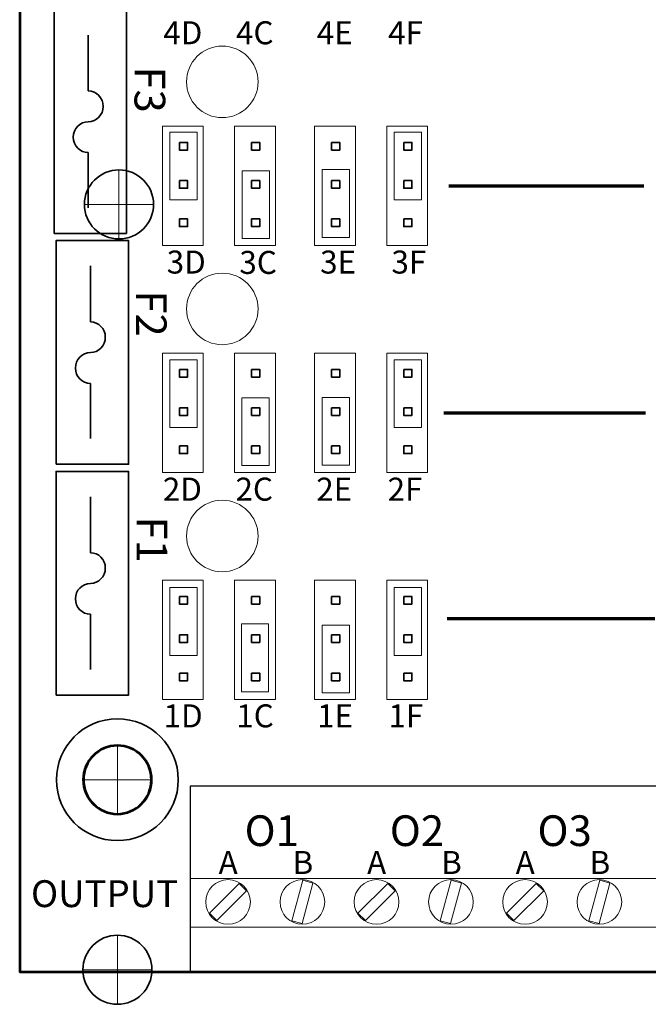
# Model space of a CAD drawing. Units: inches. Extents: x -11.2 to 9.1, y -12.5 to 11.5.
# Drawn here: x 3.8 to 5.5, y -3.6 to -1.1 of the extents above; entities that cross this region are included whole.
import ezdxf

# ---------------------------------------------------------------- set-up
doc = ezdxf.new("R2010")
doc.units = ezdxf.units.IN
doc.header["$MEASUREMENT"] = 0
doc.layers.add('Layer 1', color=7, linetype='Continuous')
doc.layers.add('Mounting Hole Pattern', color=7, linetype='Continuous')
doc.styles.add('169', font='arial.ttf', dxfattribs={"height": 1})
doc.styles.add('170', font='arial.ttf', dxfattribs={"height": 1})
doc.styles.add('171', font='arial.ttf', dxfattribs={"height": 1})
doc.styles.add('172', font='arial.ttf', dxfattribs={"height": 1})
doc.styles.add('177', font='arial.ttf', dxfattribs={"height": 1})
doc.styles.add('178', font='arial.ttf', dxfattribs={"height": 1})
doc.styles.add('179', font='arial.ttf', dxfattribs={"height": 1})
doc.styles.add('180', font='arial.ttf', dxfattribs={"height": 1})
doc.styles.add('185', font='arial.ttf', dxfattribs={"height": 1})
doc.styles.add('186', font='arial.ttf', dxfattribs={"height": 1})
doc.styles.add('187', font='arial.ttf', dxfattribs={"height": 1})
doc.styles.add('188', font='arial.ttf', dxfattribs={"height": 1})
doc.styles.add('193', font='arial.ttf', dxfattribs={"height": 1})
doc.styles.add('194', font='arial.ttf', dxfattribs={"height": 1})
doc.styles.add('195', font='arial.ttf', dxfattribs={"height": 1})
doc.styles.add('196', font='arial.ttf', dxfattribs={"height": 1})
doc.styles.add('207', font='arialbd.ttf', dxfattribs={"height": 1})
doc.styles.add('208', font='arialbd.ttf', dxfattribs={"height": 1})
doc.styles.add('209', font='arialbd.ttf', dxfattribs={"height": 1})
doc.styles.add('218', font='arialbd.ttf', dxfattribs={"height": 1})
doc.styles.add('227', font='ARIALNB.TTF', dxfattribs={"height": 1})
doc.styles.add('229', font='ARIALNB.TTF', dxfattribs={"height": 1})
doc.styles.add('231', font='ARIALNB.TTF', dxfattribs={"height": 1})
doc.styles.add('235', font='ARIALNB.TTF', dxfattribs={"height": 1})
doc.styles.add('236', font='ARIALNB.TTF', dxfattribs={"height": 1})
doc.styles.add('237', font='ARIALNB.TTF', dxfattribs={"height": 1})
doc.styles.add('243', font='ARIALNB.TTF', dxfattribs={"height": 1})
doc.styles.add('244', font='ARIALNB.TTF', dxfattribs={"height": 1})
doc.styles.add('245', font='ARIALNB.TTF', dxfattribs={"height": 1})

msp = doc.modelspace()

# ---------------------------------------------------------------- linework, layer by layer
at = {"layer": 'Layer 1', "color": 7, "lineweight": 53}
for points in [[(7.8255, -3.5472), (7.8255, -3.5472), (3.8255, -3.5472), (3.8255, -3.5472), (3.8255, -3.5472), (3.8255, -3.5472), (3.8255, 2.4528), (3.8255, 2.4528), (3.8255, 2.4528), (3.8255, 2.4528), (7.8255, 2.4528), (7.8255, 2.4528), (7.8255, 2.4528), (7.8255, 2.4528), (7.8255, -3.5472), (7.8255, -3.5472)], [(4.08, -3.1357), (4.0312, -3.1357), (3.9915, -3.0958), (3.9915, -3.0464), (3.9915, -3.0464), (3.9915, -2.9971), (4.0312, -2.9571), (4.08, -2.9571), (4.08, -2.9571), (4.129, -2.9571), (4.1686, -2.9971), (4.1686, -3.0464), (4.1686, -3.0464), (4.1686, -3.0958), (4.129, -3.1357), (4.08, -3.1357)]]:
    msp.add_open_spline(points, degree=3, knots=[0, 0, 0, 0, 0.2, 0.2, 0.2, 0.2, 0.4, 0.4, 0.4, 0.4, 0.6, 0.6, 0.6, 0.6, 1, 1, 1, 1], dxfattribs=at)
at = {"layer": 'Layer 1', "color": 253, "lineweight": 35}
for points in [[(3.9149, -1.6219), (3.9149, -1.6219), (3.9149, -1.0388), (3.9149, -1.0388), (3.9149, -1.0388), (3.9149, -1.0388), (4.1037, -1.0388), (4.1037, -1.0388), (4.1037, -1.0388), (4.1037, -1.0388), (4.1037, -1.6219), (4.1037, -1.6219), (4.1037, -1.6219), (4.1037, -1.6219), (3.9149, -1.6219), (3.9149, -1.6219)], [(3.9204, -2.2238), (3.9204, -2.2238), (3.9204, -1.6407), (3.9204, -1.6407), (3.9204, -1.6407), (3.9204, -1.6407), (4.1092, -1.6407), (4.1092, -1.6407), (4.1092, -1.6407), (4.1092, -1.6407), (4.1092, -2.2238), (4.1092, -2.2238), (4.1092, -2.2238), (4.1092, -2.2238), (3.9204, -2.2238), (3.9204, -2.2238)], [(3.9204, -2.8256), (3.9204, -2.8256), (3.9204, -2.2425), (3.9204, -2.2425), (3.9204, -2.2425), (3.9204, -2.2425), (4.1092, -2.2425), (4.1092, -2.2425), (4.1092, -2.2425), (4.1092, -2.2425), (4.1092, -2.8256), (4.1092, -2.8256), (4.1092, -2.8256), (4.1092, -2.8256), (3.9204, -2.8256), (3.9204, -2.8256)]]:
    msp.add_open_spline(points, degree=3, knots=[0, 0, 0, 0, 0.2, 0.2, 0.2, 0.2, 0.4, 0.4, 0.4, 0.4, 0.6, 0.6, 0.6, 0.6, 1, 1, 1, 1], dxfattribs=at)
at = {"layer": 'Layer 1', "color": 250, "lineweight": 35}
for points in [[(4.0042, -1.2506), (4.0042, -1.2506), (4.0042, -1.1047), (4.0042, -1.1047)], [(4.0042, -1.4112), (4.0042, -1.4112), (4.0042, -1.5549), (4.0042, -1.5549)], [(4.0096, -1.8525), (4.0096, -1.8525), (4.0096, -1.7065), (4.0096, -1.7065)], [(4.0096, -2.0131), (4.0096, -2.0131), (4.0096, -2.1568), (4.0096, -2.1568)], [(4.0096, -2.4544), (4.0096, -2.4544), (4.0096, -2.3084), (4.0096, -2.3084)], [(4.0096, -2.615), (4.0096, -2.615), (4.0096, -2.7587), (4.0096, -2.7587)]]:
    msp.add_open_spline(points, degree=3, dxfattribs=at)
at = {"layer": 'Layer 1', "color": 114, "lineweight": 18}
for points in [[(4.2602, -1.2269), (4.2602, -1.2784), (4.3019, -1.3201), (4.3534, -1.3201), (4.3534, -1.3201), (4.4049, -1.3201), (4.4466, -1.2784), (4.4466, -1.2269), (4.4466, -1.2269), (4.4466, -1.1754), (4.4049, -1.1336), (4.3534, -1.1336), (4.3534, -1.1336), (4.3019, -1.1336), (4.2602, -1.1754), (4.2602, -1.2269)], [(4.2602, -1.8189), (4.2602, -1.8704), (4.3019, -1.9121), (4.3534, -1.9121), (4.3534, -1.9121), (4.4049, -1.9121), (4.4466, -1.8704), (4.4466, -1.8189), (4.4466, -1.8189), (4.4466, -1.7674), (4.4049, -1.7256), (4.3534, -1.7256), (4.3534, -1.7256), (4.3019, -1.7256), (4.2602, -1.7674), (4.2602, -1.8189)], [(4.2602, -2.4109), (4.2602, -2.4624), (4.3019, -2.5041), (4.3534, -2.5041), (4.3534, -2.5041), (4.4049, -2.5041), (4.4466, -2.4624), (4.4466, -2.4109), (4.4466, -2.4109), (4.4466, -2.3594), (4.4049, -2.3176), (4.3534, -2.3176), (4.3534, -2.3176), (4.3019, -2.3176), (4.2602, -2.3594), (4.2602, -2.4109)]]:
    msp.add_open_spline(points, degree=3, knots=[0, 0, 0, 0, 0.2, 0.2, 0.2, 0.2, 0.4, 0.4, 0.4, 0.4, 0.6, 0.6, 0.6, 0.6, 1, 1, 1, 1], dxfattribs=at)
at = {"layer": 'Layer 1', "color": 250, "lineweight": 35}
for points in [[(4.0042, -1.3309), (4.0257, -1.3309), (4.0431, -1.3129), (4.0431, -1.2908), (4.0431, -1.2908), (4.0431, -1.2686), (4.0257, -1.2506), (4.0042, -1.2506)], [(4.0042, -1.3309), (3.9826, -1.3309), (3.9652, -1.3489), (3.9652, -1.3711), (3.9652, -1.3711), (3.9652, -1.3932), (3.9826, -1.4112), (4.0042, -1.4112)], [(4.0096, -1.9328), (4.0312, -1.9328), (4.0486, -1.9148), (4.0486, -1.8926), (4.0486, -1.8926), (4.0486, -1.8705), (4.0312, -1.8525), (4.0096, -1.8525)], [(4.0096, -1.9328), (3.9881, -1.9328), (3.9707, -1.9508), (3.9707, -1.9729), (3.9707, -1.9729), (3.9707, -1.9951), (3.9881, -2.0131), (4.0096, -2.0131)], [(4.0096, -2.5347), (4.0312, -2.5347), (4.0486, -2.5167), (4.0486, -2.4945), (4.0486, -2.4945), (4.0486, -2.4724), (4.0312, -2.4544), (4.0096, -2.4544)], [(4.0096, -2.5347), (3.9881, -2.5347), (3.9707, -2.5527), (3.9707, -2.5748), (3.9707, -2.5748), (3.9707, -2.597), (3.9881, -2.615), (4.0096, -2.615)]]:
    msp.add_open_spline(points, degree=3, knots=[0, 0, 0, 0, 0.333333, 0.333333, 0.333333, 0.333333, 1, 1, 1, 1], dxfattribs=at)
at = {"layer": 'Layer 1', "color": 250, "lineweight": 18}
for points in [[(4.3036, -1.6537), (4.3036, -1.6537), (4.1973, -1.6537), (4.1973, -1.6537), (4.1973, -1.6537), (4.1973, -1.6537), (4.1973, -1.3424), (4.1973, -1.3424), (4.1973, -1.3424), (4.1973, -1.3424), (4.3036, -1.3424), (4.3036, -1.3424), (4.3036, -1.3424), (4.3036, -1.3424), (4.3036, -1.6537), (4.3036, -1.6537)], [(4.4919, -1.6537), (4.4919, -1.6537), (4.3856, -1.6537), (4.3856, -1.6537), (4.3856, -1.6537), (4.3856, -1.6537), (4.3856, -1.3424), (4.3856, -1.3424), (4.3856, -1.3424), (4.3856, -1.3424), (4.4919, -1.3424), (4.4919, -1.3424), (4.4919, -1.3424), (4.4919, -1.3424), (4.4919, -1.6537), (4.4919, -1.6537)], [(4.7001, -1.6537), (4.7001, -1.6537), (4.5938, -1.6537), (4.5938, -1.6537), (4.5938, -1.6537), (4.5938, -1.6537), (4.5938, -1.3424), (4.5938, -1.3424), (4.5938, -1.3424), (4.5938, -1.3424), (4.7001, -1.3424), (4.7001, -1.3424), (4.7001, -1.3424), (4.7001, -1.3424), (4.7001, -1.6537), (4.7001, -1.6537)], [(4.8883, -1.6537), (4.8883, -1.6537), (4.782, -1.6537), (4.782, -1.6537), (4.782, -1.6537), (4.782, -1.6537), (4.782, -1.3424), (4.782, -1.3424), (4.782, -1.3424), (4.782, -1.3424), (4.8883, -1.3424), (4.8883, -1.3424), (4.8883, -1.3424), (4.8883, -1.3424), (4.8883, -1.6537), (4.8883, -1.6537)], [(4.476, -1.4587), (4.476, -1.4587), (4.476, -1.6356), (4.476, -1.6356), (4.476, -1.6356), (4.476, -1.6356), (4.405, -1.6356), (4.405, -1.6356), (4.405, -1.6356), (4.405, -1.6356), (4.405, -1.4587), (4.405, -1.4587), (4.405, -1.4587), (4.405, -1.4587), (4.476, -1.4587), (4.476, -1.4587)], [(4.6847, -1.4557), (4.6847, -1.4557), (4.6847, -1.6326), (4.6847, -1.6326), (4.6847, -1.6326), (4.6847, -1.6326), (4.6137, -1.6326), (4.6137, -1.6326), (4.6137, -1.6326), (4.6137, -1.6326), (4.6137, -1.4557), (4.6137, -1.4557), (4.6137, -1.4557), (4.6137, -1.4557), (4.6847, -1.4557), (4.6847, -1.4557)], [(4.3036, -2.2456), (4.3036, -2.2456), (4.1973, -2.2456), (4.1973, -2.2456), (4.1973, -2.2456), (4.1973, -2.2456), (4.1973, -1.9344), (4.1973, -1.9344), (4.1973, -1.9344), (4.1973, -1.9344), (4.3036, -1.9344), (4.3036, -1.9344), (4.3036, -1.9344), (4.3036, -1.9344), (4.3036, -2.2456), (4.3036, -2.2456)], [(4.4919, -2.2456), (4.4919, -2.2456), (4.3856, -2.2456), (4.3856, -2.2456), (4.3856, -2.2456), (4.3856, -2.2456), (4.3856, -1.9344), (4.3856, -1.9344), (4.3856, -1.9344), (4.3856, -1.9344), (4.4919, -1.9344), (4.4919, -1.9344), (4.4919, -1.9344), (4.4919, -1.9344), (4.4919, -2.2456), (4.4919, -2.2456)], [(4.7001, -2.2456), (4.7001, -2.2456), (4.5938, -2.2456), (4.5938, -2.2456), (4.5938, -2.2456), (4.5938, -2.2456), (4.5938, -1.9344), (4.5938, -1.9344), (4.5938, -1.9344), (4.5938, -1.9344), (4.7001, -1.9344), (4.7001, -1.9344), (4.7001, -1.9344), (4.7001, -1.9344), (4.7001, -2.2456), (4.7001, -2.2456)], [(4.8883, -2.2456), (4.8883, -2.2456), (4.782, -2.2456), (4.782, -2.2456), (4.782, -2.2456), (4.782, -2.2456), (4.782, -1.9344), (4.782, -1.9344), (4.782, -1.9344), (4.782, -1.9344), (4.8883, -1.9344), (4.8883, -1.9344), (4.8883, -1.9344), (4.8883, -1.9344), (4.8883, -2.2456), (4.8883, -2.2456)], [(4.4753, -2.0504), (4.4753, -2.0504), (4.4753, -2.2273), (4.4753, -2.2273), (4.4753, -2.2273), (4.4753, -2.2273), (4.4043, -2.2273), (4.4043, -2.2273), (4.4043, -2.2273), (4.4043, -2.2273), (4.4043, -2.0504), (4.4043, -2.0504), (4.4043, -2.0504), (4.4043, -2.0504), (4.4753, -2.0504), (4.4753, -2.0504)], [(4.6847, -2.0494), (4.6847, -2.0494), (4.6847, -2.2263), (4.6847, -2.2263), (4.6847, -2.2263), (4.6847, -2.2263), (4.6137, -2.2263), (4.6137, -2.2263), (4.6137, -2.2263), (4.6137, -2.2263), (4.6137, -2.0494), (4.6137, -2.0494), (4.6137, -2.0494), (4.6137, -2.0494), (4.6847, -2.0494), (4.6847, -2.0494)], [(4.3036, -2.8376), (4.3036, -2.8376), (4.1973, -2.8376), (4.1973, -2.8376), (4.1973, -2.8376), (4.1973, -2.8376), (4.1973, -2.5264), (4.1973, -2.5264), (4.1973, -2.5264), (4.1973, -2.5264), (4.3036, -2.5264), (4.3036, -2.5264), (4.3036, -2.5264), (4.3036, -2.5264), (4.3036, -2.8376), (4.3036, -2.8376)], [(4.4919, -2.8376), (4.4919, -2.8376), (4.3856, -2.8376), (4.3856, -2.8376), (4.3856, -2.8376), (4.3856, -2.8376), (4.3856, -2.5264), (4.3856, -2.5264), (4.3856, -2.5264), (4.3856, -2.5264), (4.4919, -2.5264), (4.4919, -2.5264), (4.4919, -2.5264), (4.4919, -2.5264), (4.4919, -2.8376), (4.4919, -2.8376)], [(4.7001, -2.8376), (4.7001, -2.8376), (4.5938, -2.8376), (4.5938, -2.8376), (4.5938, -2.8376), (4.5938, -2.8376), (4.5938, -2.5264), (4.5938, -2.5264), (4.5938, -2.5264), (4.5938, -2.5264), (4.7001, -2.5264), (4.7001, -2.5264), (4.7001, -2.5264), (4.7001, -2.5264), (4.7001, -2.8376), (4.7001, -2.8376)], [(4.8883, -2.8376), (4.8883, -2.8376), (4.782, -2.8376), (4.782, -2.8376), (4.782, -2.8376), (4.782, -2.8376), (4.782, -2.5264), (4.782, -2.5264), (4.782, -2.5264), (4.782, -2.5264), (4.8883, -2.5264), (4.8883, -2.5264), (4.8883, -2.5264), (4.8883, -2.5264), (4.8883, -2.8376), (4.8883, -2.8376)], [(4.4742, -2.6399), (4.4742, -2.6399), (4.4742, -2.8169), (4.4742, -2.8169), (4.4742, -2.8169), (4.4742, -2.8169), (4.4032, -2.8169), (4.4032, -2.8169), (4.4032, -2.8169), (4.4032, -2.8169), (4.4032, -2.6399), (4.4032, -2.6399), (4.4032, -2.6399), (4.4032, -2.6399), (4.4742, -2.6399), (4.4742, -2.6399)], [(4.6847, -2.6432), (4.6847, -2.6432), (4.6847, -2.8201), (4.6847, -2.8201), (4.6847, -2.8201), (4.6847, -2.8201), (4.6137, -2.8201), (4.6137, -2.8201), (4.6137, -2.8201), (4.6137, -2.8201), (4.6137, -2.6432), (4.6137, -2.6432), (4.6137, -2.6432), (4.6137, -2.6432), (4.6847, -2.6432), (4.6847, -2.6432)]]:
    msp.add_open_spline(points, degree=3, knots=[0, 0, 0, 0, 0.2, 0.2, 0.2, 0.2, 0.4, 0.4, 0.4, 0.4, 0.6, 0.6, 0.6, 0.6, 1, 1, 1, 1], dxfattribs=at)
at = {"layer": 'Layer 1', "color": 2, "lineweight": 18}
for points in [[(4.2877, -1.3577), (4.2877, -1.3577), (4.2877, -1.5346), (4.2877, -1.5346), (4.2877, -1.5346), (4.2877, -1.5346), (4.2167, -1.5346), (4.2167, -1.5346), (4.2167, -1.5346), (4.2167, -1.5346), (4.2167, -1.3577), (4.2167, -1.3577), (4.2167, -1.3577), (4.2167, -1.3577), (4.2877, -1.3577), (4.2877, -1.3577)], [(4.2877, -1.9514), (4.2877, -1.9514), (4.2877, -2.1283), (4.2877, -2.1283), (4.2877, -2.1283), (4.2877, -2.1283), (4.2167, -2.1283), (4.2167, -2.1283), (4.2167, -2.1283), (4.2167, -2.1283), (4.2167, -1.9514), (4.2167, -1.9514), (4.2167, -1.9514), (4.2167, -1.9514), (4.2877, -1.9514), (4.2877, -1.9514)], [(4.2877, -2.5452), (4.2877, -2.5452), (4.2877, -2.7221), (4.2877, -2.7221), (4.2877, -2.7221), (4.2877, -2.7221), (4.2167, -2.7221), (4.2167, -2.7221), (4.2167, -2.7221), (4.2167, -2.7221), (4.2167, -2.5452), (4.2167, -2.5452), (4.2167, -2.5452), (4.2167, -2.5452), (4.2877, -2.5452), (4.2877, -2.5452)]]:
    msp.add_open_spline(points, degree=3, knots=[0, 0, 0, 0, 0.2, 0.2, 0.2, 0.2, 0.4, 0.4, 0.4, 0.4, 0.6, 0.6, 0.6, 0.6, 1, 1, 1, 1], dxfattribs=at)
at = {"layer": 'Layer 1', "color": 7, "lineweight": 18}
for points in [[(4.8724, -1.3577), (4.8724, -1.3577), (4.8724, -1.5346), (4.8724, -1.5346), (4.8724, -1.5346), (4.8724, -1.5346), (4.8014, -1.5346), (4.8014, -1.5346), (4.8014, -1.5346), (4.8014, -1.5346), (4.8014, -1.3577), (4.8014, -1.3577), (4.8014, -1.3577), (4.8014, -1.3577), (4.8724, -1.3577), (4.8724, -1.3577)], [(4.8724, -1.9514), (4.8724, -1.9514), (4.8724, -2.1283), (4.8724, -2.1283), (4.8724, -2.1283), (4.8724, -2.1283), (4.8014, -2.1283), (4.8014, -2.1283), (4.8014, -2.1283), (4.8014, -2.1283), (4.8014, -1.9514), (4.8014, -1.9514), (4.8014, -1.9514), (4.8014, -1.9514), (4.8724, -1.9514), (4.8724, -1.9514)], [(4.8724, -2.5452), (4.8724, -2.5452), (4.8724, -2.7221), (4.8724, -2.7221), (4.8724, -2.7221), (4.8724, -2.7221), (4.8014, -2.7221), (4.8014, -2.7221), (4.8014, -2.7221), (4.8014, -2.7221), (4.8014, -2.5452), (4.8014, -2.5452), (4.8014, -2.5452), (4.8014, -2.5452), (4.8724, -2.5452), (4.8724, -2.5452)]]:
    msp.add_open_spline(points, degree=3, knots=[0, 0, 0, 0, 0.2, 0.2, 0.2, 0.2, 0.4, 0.4, 0.4, 0.4, 0.6, 0.6, 0.6, 0.6, 1, 1, 1, 1], dxfattribs=at)
at = {"layer": 'Layer 1', "color": 21, "lineweight": 35}
for points in [[(4.2415, -1.3847), (4.2415, -1.3847), (4.2415, -1.4047), (4.2415, -1.4047), (4.2415, -1.4047), (4.2415, -1.4047), (4.263, -1.4047), (4.263, -1.4047), (4.263, -1.4047), (4.263, -1.4047), (4.263, -1.3847), (4.263, -1.3847), (4.263, -1.3847), (4.263, -1.3847), (4.2415, -1.3847), (4.2415, -1.3847)], [(4.4298, -1.3847), (4.4298, -1.3847), (4.4298, -1.4047), (4.4298, -1.4047), (4.4298, -1.4047), (4.4298, -1.4047), (4.4512, -1.4047), (4.4512, -1.4047), (4.4512, -1.4047), (4.4512, -1.4047), (4.4512, -1.3847), (4.4512, -1.3847), (4.4512, -1.3847), (4.4512, -1.3847), (4.4298, -1.3847), (4.4298, -1.3847)], [(4.638, -1.3847), (4.638, -1.3847), (4.638, -1.4047), (4.638, -1.4047), (4.638, -1.4047), (4.638, -1.4047), (4.6594, -1.4047), (4.6594, -1.4047), (4.6594, -1.4047), (4.6594, -1.4047), (4.6594, -1.3847), (4.6594, -1.3847), (4.6594, -1.3847), (4.6594, -1.3847), (4.638, -1.3847), (4.638, -1.3847)], [(4.8262, -1.3847), (4.8262, -1.3847), (4.8262, -1.4047), (4.8262, -1.4047), (4.8262, -1.4047), (4.8262, -1.4047), (4.8477, -1.4047), (4.8477, -1.4047), (4.8477, -1.4047), (4.8477, -1.4047), (4.8477, -1.3847), (4.8477, -1.3847), (4.8477, -1.3847), (4.8477, -1.3847), (4.8262, -1.3847), (4.8262, -1.3847)], [(4.2415, -1.4844), (4.2415, -1.4844), (4.2415, -1.5044), (4.2415, -1.5044), (4.2415, -1.5044), (4.2415, -1.5044), (4.263, -1.5044), (4.263, -1.5044), (4.263, -1.5044), (4.263, -1.5044), (4.263, -1.4844), (4.263, -1.4844), (4.263, -1.4844), (4.263, -1.4844), (4.2415, -1.4844), (4.2415, -1.4844)], [(4.4298, -1.4844), (4.4298, -1.4844), (4.4298, -1.5044), (4.4298, -1.5044), (4.4298, -1.5044), (4.4298, -1.5044), (4.4512, -1.5044), (4.4512, -1.5044), (4.4512, -1.5044), (4.4512, -1.5044), (4.4512, -1.4844), (4.4512, -1.4844), (4.4512, -1.4844), (4.4512, -1.4844), (4.4298, -1.4844), (4.4298, -1.4844)], [(4.638, -1.4844), (4.638, -1.4844), (4.638, -1.5044), (4.638, -1.5044), (4.638, -1.5044), (4.638, -1.5044), (4.6594, -1.5044), (4.6594, -1.5044), (4.6594, -1.5044), (4.6594, -1.5044), (4.6594, -1.4844), (4.6594, -1.4844), (4.6594, -1.4844), (4.6594, -1.4844), (4.638, -1.4844), (4.638, -1.4844)], [(4.8262, -1.4844), (4.8262, -1.4844), (4.8262, -1.5044), (4.8262, -1.5044), (4.8262, -1.5044), (4.8262, -1.5044), (4.8477, -1.5044), (4.8477, -1.5044), (4.8477, -1.5044), (4.8477, -1.5044), (4.8477, -1.4844), (4.8477, -1.4844), (4.8477, -1.4844), (4.8477, -1.4844), (4.8262, -1.4844), (4.8262, -1.4844)], [(4.2415, -1.5842), (4.2415, -1.5842), (4.2415, -1.6041), (4.2415, -1.6041), (4.2415, -1.6041), (4.2415, -1.6041), (4.263, -1.6041), (4.263, -1.6041), (4.263, -1.6041), (4.263, -1.6041), (4.263, -1.5842), (4.263, -1.5842), (4.263, -1.5842), (4.263, -1.5842), (4.2415, -1.5842), (4.2415, -1.5842)], [(4.4298, -1.5842), (4.4298, -1.5842), (4.4298, -1.6041), (4.4298, -1.6041), (4.4298, -1.6041), (4.4298, -1.6041), (4.4512, -1.6041), (4.4512, -1.6041), (4.4512, -1.6041), (4.4512, -1.6041), (4.4512, -1.5842), (4.4512, -1.5842), (4.4512, -1.5842), (4.4512, -1.5842), (4.4298, -1.5842), (4.4298, -1.5842)], [(4.638, -1.5842), (4.638, -1.5842), (4.638, -1.6041), (4.638, -1.6041), (4.638, -1.6041), (4.638, -1.6041), (4.6594, -1.6041), (4.6594, -1.6041), (4.6594, -1.6041), (4.6594, -1.6041), (4.6594, -1.5842), (4.6594, -1.5842), (4.6594, -1.5842), (4.6594, -1.5842), (4.638, -1.5842), (4.638, -1.5842)], [(4.8262, -1.5842), (4.8262, -1.5842), (4.8262, -1.6041), (4.8262, -1.6041), (4.8262, -1.6041), (4.8262, -1.6041), (4.8477, -1.6041), (4.8477, -1.6041), (4.8477, -1.6041), (4.8477, -1.6041), (4.8477, -1.5842), (4.8477, -1.5842), (4.8477, -1.5842), (4.8477, -1.5842), (4.8262, -1.5842), (4.8262, -1.5842)], [(4.2415, -1.9767), (4.2415, -1.9767), (4.2415, -1.9966), (4.2415, -1.9966), (4.2415, -1.9966), (4.2415, -1.9966), (4.263, -1.9966), (4.263, -1.9966), (4.263, -1.9966), (4.263, -1.9966), (4.263, -1.9767), (4.263, -1.9767), (4.263, -1.9767), (4.263, -1.9767), (4.2415, -1.9767), (4.2415, -1.9767)], [(4.4298, -1.9767), (4.4298, -1.9767), (4.4298, -1.9966), (4.4298, -1.9966), (4.4298, -1.9966), (4.4298, -1.9966), (4.4512, -1.9966), (4.4512, -1.9966), (4.4512, -1.9966), (4.4512, -1.9966), (4.4512, -1.9767), (4.4512, -1.9767), (4.4512, -1.9767), (4.4512, -1.9767), (4.4298, -1.9767), (4.4298, -1.9767)], [(4.638, -1.9767), (4.638, -1.9767), (4.638, -1.9966), (4.638, -1.9966), (4.638, -1.9966), (4.638, -1.9966), (4.6594, -1.9966), (4.6594, -1.9966), (4.6594, -1.9966), (4.6594, -1.9966), (4.6594, -1.9767), (4.6594, -1.9767), (4.6594, -1.9767), (4.6594, -1.9767), (4.638, -1.9767), (4.638, -1.9767)], [(4.8262, -1.9767), (4.8262, -1.9767), (4.8262, -1.9966), (4.8262, -1.9966), (4.8262, -1.9966), (4.8262, -1.9966), (4.8477, -1.9966), (4.8477, -1.9966), (4.8477, -1.9966), (4.8477, -1.9966), (4.8477, -1.9767), (4.8477, -1.9767), (4.8477, -1.9767), (4.8477, -1.9767), (4.8262, -1.9767), (4.8262, -1.9767)], [(4.2415, -2.0764), (4.2415, -2.0764), (4.2415, -2.0964), (4.2415, -2.0964), (4.2415, -2.0964), (4.2415, -2.0964), (4.263, -2.0964), (4.263, -2.0964), (4.263, -2.0964), (4.263, -2.0964), (4.263, -2.0764), (4.263, -2.0764), (4.263, -2.0764), (4.263, -2.0764), (4.2415, -2.0764), (4.2415, -2.0764)], [(4.4298, -2.0764), (4.4298, -2.0764), (4.4298, -2.0964), (4.4298, -2.0964), (4.4298, -2.0964), (4.4298, -2.0964), (4.4512, -2.0964), (4.4512, -2.0964), (4.4512, -2.0964), (4.4512, -2.0964), (4.4512, -2.0764), (4.4512, -2.0764), (4.4512, -2.0764), (4.4512, -2.0764), (4.4298, -2.0764), (4.4298, -2.0764)], [(4.638, -2.0764), (4.638, -2.0764), (4.638, -2.0964), (4.638, -2.0964), (4.638, -2.0964), (4.638, -2.0964), (4.6594, -2.0964), (4.6594, -2.0964), (4.6594, -2.0964), (4.6594, -2.0964), (4.6594, -2.0764), (4.6594, -2.0764), (4.6594, -2.0764), (4.6594, -2.0764), (4.638, -2.0764), (4.638, -2.0764)], [(4.8262, -2.0764), (4.8262, -2.0764), (4.8262, -2.0964), (4.8262, -2.0964), (4.8262, -2.0964), (4.8262, -2.0964), (4.8477, -2.0964), (4.8477, -2.0964), (4.8477, -2.0964), (4.8477, -2.0964), (4.8477, -2.0764), (4.8477, -2.0764), (4.8477, -2.0764), (4.8477, -2.0764), (4.8262, -2.0764), (4.8262, -2.0764)], [(4.2415, -2.1761), (4.2415, -2.1761), (4.2415, -2.1961), (4.2415, -2.1961), (4.2415, -2.1961), (4.2415, -2.1961), (4.263, -2.1961), (4.263, -2.1961), (4.263, -2.1961), (4.263, -2.1961), (4.263, -2.1761), (4.263, -2.1761), (4.263, -2.1761), (4.263, -2.1761), (4.2415, -2.1761), (4.2415, -2.1761)], [(4.4298, -2.1761), (4.4298, -2.1761), (4.4298, -2.1961), (4.4298, -2.1961), (4.4298, -2.1961), (4.4298, -2.1961), (4.4512, -2.1961), (4.4512, -2.1961), (4.4512, -2.1961), (4.4512, -2.1961), (4.4512, -2.1761), (4.4512, -2.1761), (4.4512, -2.1761), (4.4512, -2.1761), (4.4298, -2.1761), (4.4298, -2.1761)], [(4.638, -2.1761), (4.638, -2.1761), (4.638, -2.1961), (4.638, -2.1961), (4.638, -2.1961), (4.638, -2.1961), (4.6594, -2.1961), (4.6594, -2.1961), (4.6594, -2.1961), (4.6594, -2.1961), (4.6594, -2.1761), (4.6594, -2.1761), (4.6594, -2.1761), (4.6594, -2.1761), (4.638, -2.1761), (4.638, -2.1761)], [(4.8262, -2.1761), (4.8262, -2.1761), (4.8262, -2.1961), (4.8262, -2.1961), (4.8262, -2.1961), (4.8262, -2.1961), (4.8477, -2.1961), (4.8477, -2.1961), (4.8477, -2.1961), (4.8477, -2.1961), (4.8477, -2.1761), (4.8477, -2.1761), (4.8477, -2.1761), (4.8477, -2.1761), (4.8262, -2.1761), (4.8262, -2.1761)], [(4.2415, -2.5687), (4.2415, -2.5687), (4.2415, -2.5886), (4.2415, -2.5886), (4.2415, -2.5886), (4.2415, -2.5886), (4.263, -2.5886), (4.263, -2.5886), (4.263, -2.5886), (4.263, -2.5886), (4.263, -2.5687), (4.263, -2.5687), (4.263, -2.5687), (4.263, -2.5687), (4.2415, -2.5687), (4.2415, -2.5687)], [(4.4298, -2.5687), (4.4298, -2.5687), (4.4298, -2.5886), (4.4298, -2.5886), (4.4298, -2.5886), (4.4298, -2.5886), (4.4512, -2.5886), (4.4512, -2.5886), (4.4512, -2.5886), (4.4512, -2.5886), (4.4512, -2.5687), (4.4512, -2.5687), (4.4512, -2.5687), (4.4512, -2.5687), (4.4298, -2.5687), (4.4298, -2.5687)], [(4.638, -2.5687), (4.638, -2.5687), (4.638, -2.5886), (4.638, -2.5886), (4.638, -2.5886), (4.638, -2.5886), (4.6594, -2.5886), (4.6594, -2.5886), (4.6594, -2.5886), (4.6594, -2.5886), (4.6594, -2.5687), (4.6594, -2.5687), (4.6594, -2.5687), (4.6594, -2.5687), (4.638, -2.5687), (4.638, -2.5687)], [(4.8262, -2.5687), (4.8262, -2.5687), (4.8262, -2.5886), (4.8262, -2.5886), (4.8262, -2.5886), (4.8262, -2.5886), (4.8477, -2.5886), (4.8477, -2.5886), (4.8477, -2.5886), (4.8477, -2.5886), (4.8477, -2.5687), (4.8477, -2.5687), (4.8477, -2.5687), (4.8477, -2.5687), (4.8262, -2.5687), (4.8262, -2.5687)], [(4.2415, -2.6684), (4.2415, -2.6684), (4.2415, -2.6884), (4.2415, -2.6884), (4.2415, -2.6884), (4.2415, -2.6884), (4.263, -2.6884), (4.263, -2.6884), (4.263, -2.6884), (4.263, -2.6884), (4.263, -2.6684), (4.263, -2.6684), (4.263, -2.6684), (4.263, -2.6684), (4.2415, -2.6684), (4.2415, -2.6684)], [(4.4298, -2.6684), (4.4298, -2.6684), (4.4298, -2.6884), (4.4298, -2.6884), (4.4298, -2.6884), (4.4298, -2.6884), (4.4512, -2.6884), (4.4512, -2.6884), (4.4512, -2.6884), (4.4512, -2.6884), (4.4512, -2.6684), (4.4512, -2.6684), (4.4512, -2.6684), (4.4512, -2.6684), (4.4298, -2.6684), (4.4298, -2.6684)], [(4.638, -2.6684), (4.638, -2.6684), (4.638, -2.6884), (4.638, -2.6884), (4.638, -2.6884), (4.638, -2.6884), (4.6594, -2.6884), (4.6594, -2.6884), (4.6594, -2.6884), (4.6594, -2.6884), (4.6594, -2.6684), (4.6594, -2.6684), (4.6594, -2.6684), (4.6594, -2.6684), (4.638, -2.6684), (4.638, -2.6684)], [(4.8262, -2.6684), (4.8262, -2.6684), (4.8262, -2.6884), (4.8262, -2.6884), (4.8262, -2.6884), (4.8262, -2.6884), (4.8477, -2.6884), (4.8477, -2.6884), (4.8477, -2.6884), (4.8477, -2.6884), (4.8477, -2.6684), (4.8477, -2.6684), (4.8477, -2.6684), (4.8477, -2.6684), (4.8262, -2.6684), (4.8262, -2.6684)], [(4.2415, -2.7681), (4.2415, -2.7681), (4.2415, -2.7881), (4.2415, -2.7881), (4.2415, -2.7881), (4.2415, -2.7881), (4.263, -2.7881), (4.263, -2.7881), (4.263, -2.7881), (4.263, -2.7881), (4.263, -2.7681), (4.263, -2.7681), (4.263, -2.7681), (4.263, -2.7681), (4.2415, -2.7681), (4.2415, -2.7681)], [(4.4298, -2.7681), (4.4298, -2.7681), (4.4298, -2.7881), (4.4298, -2.7881), (4.4298, -2.7881), (4.4298, -2.7881), (4.4512, -2.7881), (4.4512, -2.7881), (4.4512, -2.7881), (4.4512, -2.7881), (4.4512, -2.7681), (4.4512, -2.7681), (4.4512, -2.7681), (4.4512, -2.7681), (4.4298, -2.7681), (4.4298, -2.7681)], [(4.638, -2.7681), (4.638, -2.7681), (4.638, -2.7881), (4.638, -2.7881), (4.638, -2.7881), (4.638, -2.7881), (4.6594, -2.7881), (4.6594, -2.7881), (4.6594, -2.7881), (4.6594, -2.7881), (4.6594, -2.7681), (4.6594, -2.7681), (4.6594, -2.7681), (4.6594, -2.7681), (4.638, -2.7681), (4.638, -2.7681)], [(4.8262, -2.7681), (4.8262, -2.7681), (4.8262, -2.7881), (4.8262, -2.7881), (4.8262, -2.7881), (4.8262, -2.7881), (4.8477, -2.7881), (4.8477, -2.7881), (4.8477, -2.7881), (4.8477, -2.7881), (4.8477, -2.7681), (4.8477, -2.7681), (4.8477, -2.7681), (4.8477, -2.7681), (4.8262, -2.7681), (4.8262, -2.7681)]]:
    msp.add_open_spline(points, degree=3, knots=[0, 0, 0, 0, 0.2, 0.2, 0.2, 0.2, 0.4, 0.4, 0.4, 0.4, 0.6, 0.6, 0.6, 0.6, 1, 1, 1, 1], dxfattribs=at)
at = {"layer": 'Layer 1', "color": 250, "lineweight": 70}
for points in [[(4.9433, -1.4981), (4.9433, -1.4981), (5.4516, -1.4981), (5.4516, -1.4981)], [(4.9308, -2.09), (4.9308, -2.09), (5.4558, -2.09), (5.4558, -2.09)], [(4.9391, -2.6262), (4.9391, -2.6262), (5.4808, -2.6262), (5.4808, -2.6262)]]:
    msp.add_open_spline(points, degree=3, dxfattribs=at)
at = {"layer": 'Layer 1', "lineweight": 35}
msp.add_open_spline([(4.08, -3.2051), (4.1677, -3.2051), (4.2388, -3.134), (4.2388, -3.0464), (4.2388, -3.0464), (4.2388, -2.9587), (4.1677, -2.8877), (4.08, -2.8877), (4.08, -2.8877), (3.9924, -2.8877), (3.9213, -2.9587), (3.9213, -3.0464), (3.9213, -3.0464), (3.9213, -3.134), (3.9924, -3.2051), (4.08, -3.2051)], degree=3, knots=[0, 0, 0, 0, 0.2, 0.2, 0.2, 0.2, 0.4, 0.4, 0.4, 0.4, 0.6, 0.6, 0.6, 0.6, 1, 1, 1, 1], dxfattribs=at)
at = {"layer": 'Layer 1', "color": 93, "lineweight": 25}
msp.add_open_spline([(4.2695, -3.0632), (4.2695, -3.0632), (5.8174, -3.0632), (5.8174, -3.0632), (5.8174, -3.0632), (5.8174, -3.0632), (5.8174, -3.5452), (5.8174, -3.5452), (5.8174, -3.5452), (5.8174, -3.5452), (4.2695, -3.5452), (4.2695, -3.5452), (4.2695, -3.5452), (4.2695, -3.5452), (4.2695, -3.0632), (4.2695, -3.0632)], degree=3, knots=[0, 0, 0, 0, 0.2, 0.2, 0.2, 0.2, 0.4, 0.4, 0.4, 0.4, 0.6, 0.6, 0.6, 0.6, 1, 1, 1, 1], dxfattribs=at)
at = {"layer": 'Layer 1', "color": 250, "lineweight": 18}
for points in [[(4.2695, -3.3042), (4.2695, -3.3042), (5.8174, -3.3042), (5.8174, -3.3042)], [(4.2695, -3.4307), (4.2695, -3.4307), (5.8174, -3.4307), (5.8174, -3.4307)]]:
    msp.add_open_spline(points, degree=3, dxfattribs=at)
at = {"layer": 'Layer 1', "color": 254, "lineweight": 18}
for points in [[(4.3102, -3.3651), (4.3102, -3.3972), (4.3362, -3.4232), (4.3684, -3.4232), (4.3684, -3.4232), (4.4005, -3.4232), (4.4266, -3.3972), (4.4266, -3.3651), (4.4266, -3.3651), (4.4266, -3.3329), (4.4005, -3.3069), (4.3684, -3.3069), (4.3684, -3.3069), (4.3362, -3.3069), (4.3102, -3.3329), (4.3102, -3.3651)], [(4.5039, -3.3651), (4.5039, -3.3972), (4.53, -3.4232), (4.5621, -3.4232), (4.5621, -3.4232), (4.5942, -3.4232), (4.6203, -3.3972), (4.6203, -3.3651), (4.6203, -3.3651), (4.6203, -3.3329), (4.5942, -3.3069), (4.5621, -3.3069), (4.5621, -3.3069), (4.53, -3.3069), (4.5039, -3.3329), (4.5039, -3.3651)], [(4.5897, -3.3156), (4.5897, -3.3156), (4.5613, -3.4216), (4.5613, -3.4216), (4.5613, -3.4216), (4.5613, -3.4216), (4.5346, -3.4145), (4.5346, -3.4145), (4.5346, -3.4145), (4.5346, -3.4145), (4.563, -3.3085), (4.563, -3.3085), (4.563, -3.3085), (4.563, -3.3085), (4.5897, -3.3156), (4.5897, -3.3156)], [(4.6971, -3.3651), (4.6971, -3.3972), (4.7232, -3.4232), (4.7553, -3.4232), (4.7553, -3.4232), (4.7875, -3.4232), (4.8135, -3.3972), (4.8135, -3.3651), (4.8135, -3.3651), (4.8135, -3.3329), (4.7875, -3.3069), (4.7553, -3.3069), (4.7553, -3.3069), (4.7232, -3.3069), (4.6971, -3.3329), (4.6971, -3.3651)], [(4.8909, -3.3651), (4.8909, -3.3972), (4.9169, -3.4232), (4.9491, -3.4232), (4.9491, -3.4232), (4.9812, -3.4232), (5.0072, -3.3972), (5.0072, -3.3651), (5.0072, -3.3651), (5.0072, -3.3329), (4.9812, -3.3069), (4.9491, -3.3069), (4.9491, -3.3069), (4.9169, -3.3069), (4.8909, -3.3329), (4.8909, -3.3651)], [(4.9766, -3.3156), (4.9766, -3.3156), (4.9483, -3.4216), (4.9483, -3.4216), (4.9483, -3.4216), (4.9483, -3.4216), (4.9215, -3.4145), (4.9215, -3.4145), (4.9215, -3.4145), (4.9215, -3.4145), (4.9499, -3.3085), (4.9499, -3.3085), (4.9499, -3.3085), (4.9499, -3.3085), (4.9766, -3.3156), (4.9766, -3.3156)], [(5.0841, -3.3651), (5.0841, -3.3972), (5.1102, -3.4233), (5.1423, -3.4233), (5.1423, -3.4233), (5.1745, -3.4233), (5.2005, -3.3972), (5.2005, -3.3651), (5.2005, -3.3651), (5.2005, -3.3329), (5.1745, -3.3069), (5.1423, -3.3069), (5.1423, -3.3069), (5.1102, -3.3069), (5.0841, -3.3329), (5.0841, -3.3651)], [(5.2779, -3.3651), (5.2779, -3.3972), (5.3039, -3.4232), (5.3361, -3.4232), (5.3361, -3.4232), (5.3682, -3.4232), (5.3942, -3.3972), (5.3942, -3.3651), (5.3942, -3.3651), (5.3942, -3.3329), (5.3682, -3.3069), (5.3361, -3.3069), (5.3361, -3.3069), (5.3039, -3.3069), (5.2779, -3.3329), (5.2779, -3.3651)], [(5.3636, -3.3156), (5.3636, -3.3156), (5.3352, -3.4216), (5.3352, -3.4216), (5.3352, -3.4216), (5.3352, -3.4216), (5.3085, -3.4145), (5.3085, -3.4145), (5.3085, -3.4145), (5.3085, -3.4145), (5.3369, -3.3085), (5.3369, -3.3085), (5.3369, -3.3085), (5.3369, -3.3085), (5.3636, -3.3156), (5.3636, -3.3156)], [(4.4169, -3.3361), (4.4169, -3.3361), (4.3393, -3.4137), (4.3393, -3.4137), (4.3393, -3.4137), (4.3393, -3.4137), (4.3198, -3.3941), (4.3198, -3.3941), (4.3198, -3.3941), (4.3198, -3.3941), (4.3974, -3.3165), (4.3974, -3.3165), (4.3974, -3.3165), (4.3974, -3.3165), (4.4169, -3.3361), (4.4169, -3.3361)], [(4.804, -3.3361), (4.804, -3.3361), (4.7263, -3.4137), (4.7263, -3.4137), (4.7263, -3.4137), (4.7263, -3.4137), (4.7068, -3.3941), (4.7068, -3.3941), (4.7068, -3.3941), (4.7068, -3.3941), (4.7844, -3.3165), (4.7844, -3.3165), (4.7844, -3.3165), (4.7844, -3.3165), (4.804, -3.3361), (4.804, -3.3361)], [(5.1909, -3.3361), (5.1909, -3.3361), (5.1133, -3.4137), (5.1133, -3.4137), (5.1133, -3.4137), (5.1133, -3.4137), (5.0937, -3.3941), (5.0937, -3.3941), (5.0937, -3.3941), (5.0937, -3.3941), (5.1714, -3.3165), (5.1714, -3.3165), (5.1714, -3.3165), (5.1714, -3.3165), (5.1909, -3.3361), (5.1909, -3.3361)]]:
    msp.add_open_spline(points, degree=3, knots=[0, 0, 0, 0, 0.2, 0.2, 0.2, 0.2, 0.4, 0.4, 0.4, 0.4, 0.6, 0.6, 0.6, 0.6, 1, 1, 1, 1], dxfattribs=at)
at = {"layer": 'Mounting Hole Pattern', "color": 240, "lineweight": 35}
for points in [[(4.1742, -1.5464), (4.1742, -1.4967), (4.1339, -1.4564), (4.0842, -1.4564), (4.0842, -1.4564), (4.0345, -1.4564), (3.9942, -1.4967), (3.9942, -1.5464), (3.9942, -1.5464), (3.9942, -1.5961), (4.0345, -1.6364), (4.0842, -1.6364), (4.0842, -1.6364), (4.1339, -1.6364), (4.1742, -1.5961), (4.1742, -1.5464)], [(4.1701, -3.0464), (4.1701, -2.9967), (4.1298, -2.9564), (4.0801, -2.9564), (4.0801, -2.9564), (4.0304, -2.9564), (3.9901, -2.9967), (3.9901, -3.0464), (3.9901, -3.0464), (3.9901, -3.0961), (4.0304, -3.1364), (4.0801, -3.1364), (4.0801, -3.1364), (4.1298, -3.1364), (4.1701, -3.0961), (4.1701, -3.0464)], [(4.1701, -3.5419), (4.1701, -3.4922), (4.1298, -3.4519), (4.0801, -3.4519), (4.0801, -3.4519), (4.0304, -3.4519), (3.9901, -3.4922), (3.9901, -3.5419), (3.9901, -3.5419), (3.9901, -3.5916), (4.0304, -3.6319), (4.0801, -3.6319), (4.0801, -3.6319), (4.1298, -3.6319), (4.1701, -3.5916), (4.1701, -3.5419)]]:
    msp.add_open_spline(points, degree=3, knots=[0, 0, 0, 0, 0.2, 0.2, 0.2, 0.2, 0.4, 0.4, 0.4, 0.4, 0.6, 0.6, 0.6, 0.6, 1, 1, 1, 1], dxfattribs=at)
at = {"layer": 'Mounting Hole Pattern', "color": 240, "lineweight": 9}
for points in [[(4.0842, -1.6364), (4.0842, -1.6364), (4.0842, -1.4564), (4.0842, -1.4564)], [(3.9942, -1.5464), (3.9942, -1.5464), (4.1742, -1.5464), (4.1742, -1.5464)], [(4.0801, -3.1364), (4.0801, -3.1364), (4.0801, -2.9564), (4.0801, -2.9564)], [(3.9901, -3.0464), (3.9901, -3.0464), (4.1701, -3.0464), (4.1701, -3.0464)], [(4.0801, -3.6319), (4.0801, -3.6319), (4.0801, -3.4519), (4.0801, -3.4519)], [(3.9901, -3.5419), (3.9901, -3.5419), (4.1701, -3.5419), (4.1701, -3.5419)]]:
    msp.add_open_spline(points, degree=3, dxfattribs=at)

# ---------------------------------------------------------------- texts
at = {"layer": 'Layer 1', "color": 250}
for s, height, style, p in [('4D', 0.06, '196', (4.1998, -1.1288)), ('4C', 0.06, '188', (4.3892, -1.1289)), ('4E', 0.06, '180', (4.5996, -1.1288)), ('4F', 0.06, '172', (4.7856, -1.1288)), ('3D', 0.06, '195', (4.2086, -1.7267)), ('3C', 0.06, '187', (4.3979, -1.7276)), ('3E', 0.06, '179', (4.6084, -1.7267)), ('3F', 0.06, '171', (4.7943, -1.7267)), ('2D', 0.06, '194', (4.1985, -2.3188)), ('2C', 0.06, '186', (4.3878, -2.3187)), ('2E', 0.06, '178', (4.5983, -2.3188)), ('2F', 0.06, '170', (4.7842, -2.3188)), ('1C', 0.06, '185', (4.3899, -2.9098)), ('1D', 0.06, '193', (4.2006, -2.9099)), ('1E', 0.06, '177', (4.6004, -2.9099)), ('1F', 0.06, '169', (4.7863, -2.9099)), ('O1', 0.08, '227', (4.4115, -3.2192)), ('O2', 0.08, '229', (4.7899, -3.2192)), ('O3', 0.08, '231', (5.1747, -3.2192)), ('A', 0.06, '235', (4.3438, -3.2921)), ('B', 0.06, '243', (4.5366, -3.2921)), ('A', 0.06, '236', (4.7308, -3.2921)), ('B', 0.06, '244', (4.9236, -3.2921)), ('A', 0.06, '237', (5.1178, -3.2921)), ('B', 0.06, '245', (5.3105, -3.2921)), ('OUTPUT', 0.07, '218', (3.8549, -3.3784))]:
    msp.add_text(s, height=height, dxfattribs=dict(at, style=style)).set_placement(p)
for s, style, p in [('F3', '207', (4.1247, -1.1866)), ('F2', '208', (4.1282, -1.7703)), ('F1', '209', (4.1302, -2.3599))]:
    msp.add_text(s, height=0.08, rotation=-90, dxfattribs=dict(at, style=style)).set_placement(p)

doc.saveas('drawing.dxf')
